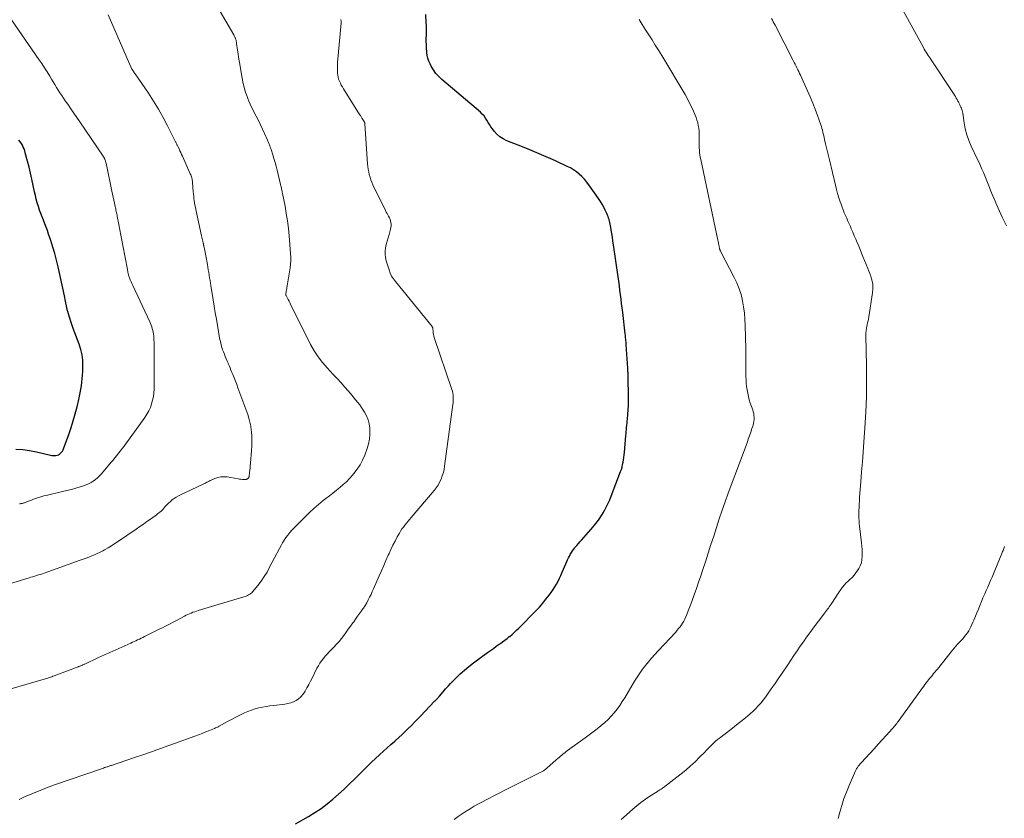
# Model space of a CAD drawing. Units: feet. Extents: x 1990000 to 1995027, y 510000 to 515000.
# Drawn here: x 1991262 to 1991500, y 510156 to 510349 of the extents above; entities that cross this region are included whole.
import ezdxf

# ---------------------------------------------------------------- set-up
doc = ezdxf.new("R2010")
doc.units = ezdxf.units.FT
doc.header["$LTSCALE"] = 100
doc.header["$MEASUREMENT"] = 0
doc.layers.add('CONTOUR INDEX', color=32, linetype='Continuous', lineweight=25)
doc.layers.add('CONTOUR INTERMEDIATE', color=40, linetype='Continuous', lineweight=15)

msp = doc.modelspace()

# ---------------------------------------------------------------- linework, layer by layer
at = {"layer": 'CONTOUR INDEX', "flags": 128}
for points, elevation in [([(1991328.58, 510155.13), (1991331.68, 510156.91), (1991333.23, 510157.86), (1991334.73, 510158.86), (1991336.18, 510159.95), (1991337.58, 510161.09), (1991338.95, 510162.29), (1991340.29, 510163.51), (1991341.61, 510164.76), (1991342.91, 510166.03), (1991345.13, 510168.25), (1991346.04, 510169.14), (1991346.96, 510170.03), (1991347.89, 510170.91), (1991348.83, 510171.77), (1991348.95, 510171.88), (1991349.84, 510172.68), (1991350.74, 510173.49), (1991351.63, 510174.29), (1991352.53, 510175.08), (1991352.75, 510175.28), (1991353.54, 510175.98), (1991354.31, 510176.69), (1991355.08, 510177.42), (1991355.83, 510178.15), (1991356.57, 510178.9), (1991357.32, 510179.65), (1991358.05, 510180.4), (1991358.78, 510181.16), (1991362.19, 510184.72), (1991362.34, 510184.87), (1991362.48, 510185.03), (1991362.63, 510185.18), (1991362.77, 510185.34), (1991362.92, 510185.49), (1991363.06, 510185.65), (1991363.2, 510185.81), (1991363.34, 510185.97), (1991364.23, 510187.02), (1991364.82, 510187.69), (1991365.42, 510188.36), (1991366.04, 510189.01), (1991366.66, 510189.66), (1991367.36, 510190.37), (1991368.36, 510191.34), (1991369.4, 510192.27), (1991370.47, 510193.15), (1991371.58, 510194), (1991375, 510196.5), (1991375.69, 510197), (1991376.39, 510197.5), (1991377.08, 510198), (1991377.78, 510198.49), (1991378.07, 510198.69), (1991378.62, 510199.08), (1991379.16, 510199.49), (1991379.7, 510199.9), (1991380.23, 510200.33), (1991380.32, 510200.4), (1991380.89, 510200.88), (1991381.44, 510201.37), (1991381.98, 510201.88), (1991382.51, 510202.39), (1991386.67, 510206.6), (1991387.51, 510207.49), (1991388.32, 510208.41), (1991389.09, 510209.36), (1991389.83, 510210.33), (1991390.35, 510211.03), (1991390.8, 510211.68), (1991391.22, 510212.34), (1991391.62, 510213.03), (1991392, 510213.72), (1991392.35, 510214.43), (1991392.69, 510215.14), (1991393.01, 510215.87), (1991393.33, 510216.59), (1991394.1, 510218.45), (1991394.3, 510218.9), (1991394.51, 510219.34), (1991394.74, 510219.77), (1991394.97, 510220.2), (1991395.23, 510220.62), (1991395.5, 510221.03), (1991395.78, 510221.42), (1991396.08, 510221.81), (1991396.18, 510221.93), (1991396.55, 510222.37), (1991396.91, 510222.8), (1991397.29, 510223.23), (1991397.66, 510223.66), (1991400.48, 510226.82), (1991400.82, 510227.22), (1991401.16, 510227.63), (1991401.48, 510228.05), (1991401.79, 510228.47), (1991402.09, 510228.91), (1991402.38, 510229.35), (1991402.65, 510229.8), (1991402.92, 510230.26), (1991403.3, 510230.94), (1991403.73, 510231.75), (1991404.14, 510232.57), (1991404.51, 510233.41), (1991404.85, 510234.26), (1991407.11, 510240.18), (1991407.3, 510240.74), (1991407.48, 510241.3), (1991407.62, 510241.88), (1991407.74, 510242.45), (1991407.84, 510243.04), (1991407.93, 510243.62), (1991408, 510244.21), (1991408.06, 510244.8), (1991408.4, 510248.91), (1991408.44, 510249.4), (1991408.49, 510249.9), (1991408.53, 510250.39), (1991408.58, 510250.88), (1991408.64, 510251.37), (1991408.69, 510251.87), (1991408.73, 510252.36), (1991408.78, 510252.85), (1991408.89, 510254.03), (1991408.97, 510255.11), (1991409.03, 510256.19), (1991409.06, 510257.27), (1991409.06, 510258.35), (1991408.99, 510262.92), (1991408.99, 510263.2), (1991408.97, 510263.48), (1991408.96, 510263.76), (1991408.94, 510264.04), (1991408.91, 510264.33), (1991408.89, 510264.61), (1991408.87, 510264.89), (1991408.85, 510265.17), (1991408.47, 510270.85), (1991408.45, 510271.18), (1991408.43, 510271.51), (1991408.4, 510271.84), (1991408.37, 510272.18), (1991408.34, 510272.51), (1991408.31, 510272.84), (1991408.28, 510273.17), (1991408.24, 510273.5), (1991407.63, 510278.65), (1991407.5, 510279.72), (1991407.37, 510280.79), (1991407.23, 510281.86), (1991407.1, 510282.94), (1991406.96, 510284.01), (1991406.82, 510285.08), (1991406.67, 510286.15), (1991406.52, 510287.22), (1991405.42, 510294.99), (1991405.28, 510295.88), (1991405.15, 510296.78), (1991405, 510297.67), (1991404.84, 510298.56), (1991404.66, 510299.6), (1991404.59, 510299.97), (1991404.51, 510300.34), (1991404.42, 510300.71), (1991404.32, 510301.08), (1991404.21, 510301.44), (1991404.09, 510301.8), (1991403.95, 510302.15), (1991403.8, 510302.5), (1991403.43, 510303.3), (1991403.06, 510304.03), (1991402.67, 510304.75), (1991402.24, 510305.45), (1991401.79, 510306.13), (1991399.44, 510309.47), (1991398.91, 510310.16), (1991398.36, 510310.83), (1991397.76, 510311.45), (1991397.13, 510312.05), (1991396.45, 510312.59), (1991395.75, 510313.1), (1991395, 510313.53), (1991394.23, 510313.92), (1991391.36, 510315.22), (1991389.12, 510316.21), (1991386.87, 510317.17), (1991384.61, 510318.11), (1991382.35, 510319.03), (1991379.61, 510320.11), (1991378.75, 510320.54), (1991377.94, 510321.05), (1991377.23, 510321.69), (1991376.58, 510322.41), (1991376.14, 510322.99), (1991375.78, 510323.49), (1991375.43, 510324), (1991375.11, 510324.53), (1991374.8, 510325.07), (1991374.48, 510325.59), (1991374.12, 510326.09), (1991373.71, 510326.54), (1991373.26, 510326.97), (1991363.95, 510334.9), (1991363.2, 510335.61), (1991362.51, 510336.38), (1991361.92, 510337.22), (1991361.38, 510338.11), (1991361.08, 510338.69), (1991360.79, 510339.34), (1991360.56, 510340.01), (1991360.41, 510340.71), (1991360.31, 510341.42), (1991360.23, 510342.59), (1991360.19, 510343.34), (1991360.16, 510344.09), (1991360.17, 510344.84), (1991360.19, 510345.59), (1991360.21, 510346.33), (1991360.21, 510347.08), (1991360.19, 510347.83), (1991360.16, 510348.58), (1991360.03, 510350.61)], 960), ([(1991260.95, 510245.61), (1991262.64, 510245.53), (1991264.33, 510245.3), (1991266, 510244.98), (1991269.35, 510244.16), (1991269.68, 510244.1), (1991270.01, 510244.06), (1991270.34, 510244.07), (1991270.68, 510244.09), (1991271, 510244.17), (1991271.3, 510244.28), (1991271.57, 510244.44), (1991271.82, 510244.64), (1991272.04, 510244.89), (1991272.23, 510245.15), (1991272.39, 510245.43), (1991272.52, 510245.73), (1991273.78, 510249.16), (1991274.35, 510250.81), (1991274.88, 510252.47), (1991275.36, 510254.15), (1991275.79, 510255.84), (1991276.2, 510257.58), (1991276.38, 510258.41), (1991276.56, 510259.25), (1991276.71, 510260.08), (1991276.84, 510260.92), (1991276.95, 510261.76), (1991277.05, 510262.61), (1991277.11, 510263.46), (1991277.15, 510264.31), (1991277.19, 510265.78), (1991277.16, 510267.1), (1991277.02, 510268.41), (1991276.72, 510269.69), (1991276.32, 510270.95), (1991274.86, 510274.76), (1991274.58, 510275.49), (1991274.32, 510276.23), (1991274.08, 510276.98), (1991273.86, 510277.73), (1991273.54, 510278.83), (1991273.48, 510279.04), (1991273.43, 510279.24), (1991273.38, 510279.45), (1991273.34, 510279.66), (1991273.3, 510279.86), (1991273.26, 510280.07), (1991273.22, 510280.28), (1991273.18, 510280.49), (1991273.1, 510280.93), (1991273.02, 510281.36), (1991272.93, 510281.78), (1991272.84, 510282.21), (1991272.75, 510282.64), (1991271.18, 510289.67), (1991270.8, 510291.27), (1991270.39, 510292.85), (1991269.93, 510294.42), (1991269.44, 510295.98), (1991268.91, 510297.57), (1991268.63, 510298.4), (1991268.32, 510299.24), (1991268, 510300.06), (1991267.67, 510300.89), (1991267.34, 510301.71), (1991267.02, 510302.53), (1991266.73, 510303.37), (1991266.45, 510304.21), (1991266.43, 510304.26), (1991266.17, 510305.13), (1991265.93, 510306), (1991265.71, 510306.89), (1991265.51, 510307.77), (1991265.2, 510309.31), (1991264.88, 510310.79), (1991264.54, 510312.27), (1991264.18, 510313.74), (1991263.81, 510315.2), (1991263.28, 510317.17), (1991263.14, 510317.64), (1991262.98, 510318.11), (1991262.79, 510318.56), (1991262.57, 510319.01), (1991262.33, 510319.43), (1991262.06, 510319.84), (1991261.75, 510320.22)], 940)]:
    msp.add_lwpolyline(points, dxfattribs=dict(at, elevation=elevation))
at = {"layer": 'CONTOUR INTERMEDIATE', "flags": 128}
for points, elevation in [([(1991256.97, 510186.96), (1991267.82, 510190.05), (1991268.13, 510190.14), (1991268.43, 510190.23), (1991268.74, 510190.33), (1991269.04, 510190.43), (1991269.35, 510190.53), (1991269.65, 510190.64), (1991269.95, 510190.75), (1991270.25, 510190.86), (1991276.03, 510193.04), (1991276.17, 510193.09), (1991276.31, 510193.14), (1991276.45, 510193.2), (1991276.59, 510193.25), (1991276.72, 510193.3), (1991276.86, 510193.36), (1991277, 510193.42), (1991277.13, 510193.48), (1991277.19, 510193.5), (1991277.35, 510193.57), (1991277.51, 510193.65), (1991277.68, 510193.72), (1991277.84, 510193.8), (1991280.8, 510195.2), (1991281.16, 510195.37), (1991281.52, 510195.53), (1991281.88, 510195.7), (1991282.25, 510195.87), (1991282.61, 510196.03), (1991282.97, 510196.2), (1991283.34, 510196.36), (1991283.7, 510196.53), (1991288.75, 510198.78), (1991289.17, 510198.96), (1991289.58, 510199.15), (1991290, 510199.35), (1991290.42, 510199.54), (1991290.83, 510199.74), (1991291.24, 510199.94), (1991291.66, 510200.14), (1991292.07, 510200.34), (1991295.79, 510202.19), (1991296.41, 510202.5), (1991297.02, 510202.81), (1991297.64, 510203.13), (1991298.26, 510203.45), (1991298.87, 510203.76), (1991299.49, 510204.08), (1991300.1, 510204.41), (1991300.71, 510204.73), (1991301.74, 510205.27), (1991302.14, 510205.48), (1991302.55, 510205.67), (1991302.96, 510205.86), (1991303.37, 510206.04), (1991303.79, 510206.21), (1991304.21, 510206.36), (1991304.64, 510206.51), (1991305.07, 510206.64), (1991316.08, 510209.92), (1991316.38, 510210.02), (1991316.67, 510210.13), (1991316.96, 510210.26), (1991317.24, 510210.4), (1991317.51, 510210.56), (1991317.76, 510210.74), (1991317.98, 510210.95), (1991318.2, 510211.18), (1991319.45, 510212.72), (1991320.24, 510213.76), (1991320.99, 510214.83), (1991321.68, 510215.94), (1991322.32, 510217.08), (1991324.72, 510221.64), (1991325.08, 510222.31), (1991325.46, 510222.96), (1991325.86, 510223.6), (1991326.27, 510224.24), (1991326.72, 510224.85), (1991327.18, 510225.45), (1991327.68, 510226.01), (1991328.2, 510226.56), (1991330.89, 510229.28), (1991331.95, 510230.3), (1991333.03, 510231.3), (1991334.15, 510232.26), (1991335.29, 510233.19), (1991335.91, 510233.68), (1991336.76, 510234.34), (1991337.6, 510235.01), (1991338.44, 510235.68), (1991339.29, 510236.34), (1991340.11, 510237.04), (1991340.9, 510237.76), (1991341.64, 510238.53), (1991342.36, 510239.33), (1991342.67, 510239.7), (1991343.46, 510240.75), (1991344.17, 510241.84), (1991344.77, 510242.99), (1991345.29, 510244.19), (1991345.87, 510245.74), (1991346.21, 510246.87), (1991346.45, 510248.02), (1991346.54, 510249.19), (1991346.53, 510250.37), (1991346.51, 510250.68), (1991346.35, 510251.7), (1991346.1, 510252.68), (1991345.72, 510253.63), (1991345.23, 510254.54), (1991344.9, 510255.06), (1991344.5, 510255.68), (1991344.08, 510256.28), (1991343.64, 510256.86), (1991343.18, 510257.44), (1991342.7, 510258), (1991342.23, 510258.56), (1991341.75, 510259.12), (1991341.27, 510259.68), (1991340.47, 510260.6), (1991339.58, 510261.6), (1991338.68, 510262.6), (1991337.77, 510263.59), (1991336.85, 510264.57), (1991336.26, 510265.19), (1991335.11, 510266.52), (1991334.04, 510267.91), (1991333.09, 510269.39), (1991332.23, 510270.93), (1991327.37, 510280.63), (1991327.19, 510281), (1991327.01, 510281.36), (1991326.82, 510281.72), (1991326.64, 510282.08), (1991326.32, 510282.7), (1991326.29, 510282.75), (1991326.27, 510282.8), (1991326.25, 510282.85), (1991326.23, 510282.9), (1991326.22, 510282.96), (1991326.21, 510283.01), (1991326.21, 510283.07), (1991326.22, 510283.12), (1991326.32, 510283.68), (1991326.38, 510284.02), (1991326.44, 510284.35), (1991326.5, 510284.69), (1991326.55, 510285.03), (1991327.26, 510289.39), (1991327.37, 510290.26), (1991327.43, 510291.14), (1991327.43, 510292.01), (1991327.39, 510292.89), (1991327.03, 510297.11), (1991326.85, 510298.92), (1991326.62, 510300.73), (1991326.34, 510302.54), (1991326.03, 510304.33), (1991325.44, 510307.39), (1991325.38, 510307.65), (1991325.33, 510307.92), (1991325.28, 510308.19), (1991325.22, 510308.45), (1991325.17, 510308.72), (1991325.11, 510308.99), (1991325.05, 510309.25), (1991324.98, 510309.52), (1991324.12, 510313.02), (1991323.88, 510313.95), (1991323.63, 510314.88), (1991323.36, 510315.8), (1991323.07, 510316.72), (1991322.68, 510317.96), (1991322.58, 510318.25), (1991322.48, 510318.55), (1991322.38, 510318.84), (1991322.27, 510319.13), (1991322.15, 510319.42), (1991322.03, 510319.71), (1991321.91, 510319.99), (1991321.78, 510320.28), (1991321.09, 510321.83), (1991320.6, 510322.88), (1991320.11, 510323.93), (1991319.6, 510324.97), (1991319.08, 510326.01), (1991318.68, 510326.78), (1991318.32, 510327.5), (1991317.97, 510328.23), (1991317.64, 510328.96), (1991317.31, 510329.69), (1991317.03, 510330.34), (1991316.86, 510330.75), (1991316.7, 510331.18), (1991316.56, 510331.6), (1991316.43, 510332.04), (1991316.25, 510332.65), (1991316.05, 510333.39), (1991315.87, 510334.14), (1991315.72, 510334.89), (1991315.58, 510335.65), (1991315.11, 510338.57), (1991314.97, 510339.41), (1991314.83, 510340.26), (1991314.7, 510341.11), (1991314.57, 510341.96), (1991314.31, 510343.62), (1991314.31, 510343.64), (1991314.31, 510343.66), (1991314.31, 510343.68), (1991314.3, 510343.7), (1991314.29, 510343.78), (1991314.29, 510343.8), (1991314.29, 510343.82), (1991314.29, 510343.84), (1991314.28, 510343.86), (1991314.23, 510344.18), (1991314.19, 510344.36), (1991314.15, 510344.54), (1991314.1, 510344.72), (1991314.04, 510344.89), (1991314.02, 510344.94), (1991313.94, 510345.13), (1991313.85, 510345.32), (1991313.76, 510345.51), (1991313.66, 510345.69), (1991309.78, 510352.31)], 952), ([(1991500.35, 510299.52), (1991499.35, 510301.61), (1991498.67, 510303.08), (1991498.01, 510304.56), (1991497.37, 510306.04), (1991496.75, 510307.54), (1991496.07, 510309.2), (1991495.75, 510310.01), (1991495.42, 510310.81), (1991495.1, 510311.62), (1991494.78, 510312.42), (1991494.45, 510313.23), (1991494.1, 510314.02), (1991493.75, 510314.81), (1991493.37, 510315.6), (1991491.83, 510318.77), (1991491.25, 510320.13), (1991490.75, 510321.52), (1991490.39, 510322.96), (1991490.12, 510324.42), (1991489.81, 510326.73), (1991489.76, 510327.05), (1991489.68, 510327.37), (1991489.59, 510327.67), (1991489.47, 510327.97), (1991489.37, 510328.2), (1991489.29, 510328.38), (1991489.21, 510328.57), (1991489.12, 510328.75), (1991489.03, 510328.93), (1991488.93, 510329.11), (1991488.84, 510329.29), (1991488.74, 510329.47), (1991488.65, 510329.64), (1991488.44, 510330.04), (1991488.24, 510330.41), (1991488.03, 510330.77), (1991487.81, 510331.13), (1991487.58, 510331.49), (1991482.15, 510339.64), (1991481.9, 510340.01), (1991481.66, 510340.37), (1991481.42, 510340.73), (1991481.19, 510341.1), (1991480.95, 510341.47), (1991480.72, 510341.84), (1991480.5, 510342.22), (1991480.29, 510342.6), (1991474.74, 510352.66)], 972), ([(1991255.43, 510211.89), (1991264.17, 510214.53), (1991264.63, 510214.67), (1991265.09, 510214.81), (1991265.55, 510214.95), (1991266.02, 510215.09), (1991266.48, 510215.23), (1991266.94, 510215.38), (1991267.4, 510215.53), (1991267.85, 510215.69), (1991276.57, 510218.78), (1991277.26, 510219.03), (1991277.95, 510219.29), (1991278.64, 510219.55), (1991279.32, 510219.83), (1991280, 510220.12), (1991280.67, 510220.43), (1991281.33, 510220.75), (1991281.98, 510221.09), (1991282.41, 510221.32), (1991283.27, 510221.8), (1991284.11, 510222.29), (1991284.94, 510222.81), (1991285.76, 510223.36), (1991290.07, 510226.31), (1991290.94, 510226.91), (1991291.81, 510227.52), (1991292.68, 510228.13), (1991293.54, 510228.74), (1991294.68, 510229.55), (1991294.97, 510229.76), (1991295.25, 510229.98), (1991295.53, 510230.2), (1991295.8, 510230.43), (1991296.07, 510230.66), (1991296.32, 510230.91), (1991296.57, 510231.16), (1991296.81, 510231.43), (1991297.08, 510231.73), (1991297.46, 510232.14), (1991297.85, 510232.54), (1991298.27, 510232.91), (1991298.69, 510233.28), (1991298.77, 510233.34), (1991299.25, 510233.7), (1991299.75, 510234.04), (1991300.27, 510234.34), (1991300.81, 510234.61), (1991306.13, 510237.09), (1991306.39, 510237.21), (1991306.65, 510237.34), (1991306.91, 510237.48), (1991307.17, 510237.62), (1991307.42, 510237.76), (1991307.68, 510237.89), (1991307.95, 510238.02), (1991308.21, 510238.15), (1991309.1, 510238.54), (1991309.82, 510238.79), (1991310.55, 510238.95), (1991311.3, 510238.97), (1991312.06, 510238.9), (1991314.7, 510238.42), (1991315.04, 510238.36), (1991315.39, 510238.33), (1991315.74, 510238.31), (1991316.08, 510238.31), (1991316.66, 510238.32), (1991316.72, 510238.33), (1991316.78, 510238.34), (1991316.83, 510238.36), (1991316.89, 510238.39), (1991316.91, 510238.41), (1991316.95, 510238.44), (1991316.99, 510238.47), (1991317.03, 510238.5), (1991317.07, 510238.53), (1991317.1, 510238.57), (1991317.14, 510238.61), (1991317.17, 510238.65), (1991317.2, 510238.69), (1991317.24, 510238.73), (1991317.29, 510238.8), (1991317.32, 510238.87), (1991317.35, 510238.95), (1991317.36, 510239.03), (1991317.47, 510239.99), (1991317.53, 510240.55), (1991317.59, 510241.12), (1991317.64, 510241.68), (1991317.69, 510242.24), (1991317.95, 510245.27), (1991318.02, 510246.42), (1991318.04, 510247.57), (1991318, 510248.71), (1991317.92, 510249.86), (1991317.88, 510250.24), (1991317.75, 510251.19), (1991317.57, 510252.13), (1991317.31, 510253.06), (1991317.02, 510253.97), (1991314.66, 510260.39), (1991314.35, 510261.2), (1991314.05, 510262.01), (1991313.73, 510262.81), (1991313.41, 510263.62), (1991313.21, 510264.11), (1991312.98, 510264.66), (1991312.75, 510265.22), (1991312.52, 510265.78), (1991312.29, 510266.33), (1991312.29, 510266.35), (1991312.06, 510266.9), (1991311.84, 510267.44), (1991311.61, 510267.99), (1991311.38, 510268.54), (1991311.37, 510268.57), (1991311.16, 510269.1), (1991310.96, 510269.64), (1991310.79, 510270.19), (1991310.63, 510270.74), (1991310.49, 510271.3), (1991310.36, 510271.86), (1991310.24, 510272.43), (1991310.13, 510272.99), (1991309.44, 510277), (1991309.17, 510278.56), (1991308.91, 510280.11), (1991308.66, 510281.67), (1991308.41, 510283.24), (1991308.13, 510285.06), (1991308.03, 510285.71), (1991307.92, 510286.36), (1991307.82, 510287.01), (1991307.72, 510287.66), (1991307.61, 510288.31), (1991307.5, 510288.96), (1991307.39, 510289.6), (1991307.27, 510290.25), (1991306.87, 510292.34), (1991306.79, 510292.75), (1991306.71, 510293.17), (1991306.63, 510293.58), (1991306.55, 510294), (1991306.43, 510294.63), (1991306.41, 510294.73), (1991306.39, 510294.82), (1991306.37, 510294.92), (1991306.35, 510295.02), (1991306.33, 510295.11), (1991306.31, 510295.21), (1991306.28, 510295.31), (1991306.26, 510295.4), (1991306.15, 510295.86), (1991306.08, 510296.19), (1991306.01, 510296.51), (1991305.93, 510296.84), (1991305.86, 510297.16), (1991304.49, 510303.5), (1991304.38, 510304.03), (1991304.27, 510304.57), (1991304.18, 510305.1), (1991304.1, 510305.64), (1991304.03, 510306.17), (1991303.96, 510306.71), (1991303.91, 510307.25), (1991303.86, 510307.79), (1991303.69, 510310.06), (1991303.66, 510310.33), (1991303.62, 510310.6), (1991303.57, 510310.86), (1991303.51, 510311.12), (1991303.44, 510311.38), (1991303.35, 510311.64), (1991303.26, 510311.89), (1991303.15, 510312.14), (1991301.24, 510316.35), (1991301.04, 510316.79), (1991300.83, 510317.24), (1991300.63, 510317.68), (1991300.42, 510318.12), (1991300.13, 510318.71), (1991300.06, 510318.85), (1991300, 510319), (1991299.93, 510319.15), (1991299.86, 510319.29), (1991299.79, 510319.44), (1991299.73, 510319.58), (1991299.66, 510319.73), (1991299.58, 510319.87), (1991297.67, 510323.69), (1991296.61, 510325.72), (1991295.48, 510327.72), (1991294.28, 510329.66), (1991293.03, 510331.58), (1991289.83, 510336.25), (1991289.7, 510336.44), (1991289.57, 510336.62), (1991289.44, 510336.81), (1991289.31, 510336.99), (1991289.05, 510337.36), (1991289.02, 510337.43), (1991283.32, 510350.54)], 948), ([(1991261.87, 510232.39), (1991262.04, 510232.42), (1991262.22, 510232.45), (1991262.39, 510232.49), (1991262.56, 510232.53), (1991262.73, 510232.57), (1991262.89, 510232.62), (1991263.06, 510232.67), (1991263.22, 510232.73), (1991264.26, 510233.14), (1991264.76, 510233.33), (1991265.25, 510233.52), (1991265.75, 510233.7), (1991266.25, 510233.87), (1991266.76, 510234.03), (1991267.27, 510234.19), (1991267.78, 510234.32), (1991268.29, 510234.45), (1991272.27, 510235.37), (1991273.34, 510235.62), (1991274.41, 510235.9), (1991275.47, 510236.19), (1991276.52, 510236.5), (1991277.37, 510236.76), (1991277.98, 510236.98), (1991278.58, 510237.23), (1991279.16, 510237.55), (1991279.71, 510237.9), (1991280.23, 510238.3), (1991280.73, 510238.72), (1991281.2, 510239.18), (1991281.65, 510239.66), (1991284.01, 510242.45), (1991284.47, 510242.99), (1991284.93, 510243.54), (1991285.38, 510244.08), (1991285.83, 510244.64), (1991286.28, 510245.19), (1991286.72, 510245.75), (1991287.14, 510246.32), (1991287.56, 510246.9), (1991292.18, 510253.3), (1991292.67, 510254.07), (1991293.12, 510254.86), (1991293.49, 510255.69), (1991293.81, 510256.54), (1991294.04, 510257.42), (1991294.23, 510258.31), (1991294.33, 510259.22), (1991294.38, 510260.13), (1991294.44, 510266.27), (1991294.44, 510267.47), (1991294.44, 510268.66), (1991294.42, 510269.85), (1991294.39, 510271.05), (1991294.35, 510272.32), (1991294.32, 510272.87), (1991294.25, 510273.42), (1991294.15, 510273.97), (1991294.03, 510274.51), (1991293.95, 510274.79), (1991293.83, 510275.18), (1991293.7, 510275.57), (1991293.55, 510275.95), (1991293.38, 510276.33), (1991289.23, 510285.12), (1991289.02, 510285.59), (1991288.82, 510286.06), (1991288.64, 510286.53), (1991288.47, 510287.01), (1991288.25, 510287.66), (1991288.19, 510287.82), (1991288.15, 510287.98), (1991288.11, 510288.14), (1991288.08, 510288.31), (1991288.05, 510288.47), (1991288.02, 510288.64), (1991287.99, 510288.8), (1991287.96, 510288.97), (1991286.83, 510294.8), (1991286.59, 510296.06), (1991286.35, 510297.33), (1991286.11, 510298.6), (1991285.86, 510299.87), (1991285.5, 510301.81), (1991285.44, 510302.11), (1991285.38, 510302.41), (1991285.32, 510302.71), (1991285.26, 510303.01), (1991285.19, 510303.32), (1991285.13, 510303.62), (1991285.06, 510303.92), (1991285, 510304.22), (1991284.82, 510305.06), (1991284.67, 510305.79), (1991284.51, 510306.51), (1991284.36, 510307.23), (1991284.2, 510307.96), (1991282.78, 510314.66), (1991282.73, 510314.86), (1991282.68, 510315.06), (1991282.62, 510315.25), (1991282.55, 510315.44), (1991282.49, 510315.62), (1991282.45, 510315.72), (1991282.4, 510315.82), (1991282.35, 510315.92), (1991282.3, 510316.02), (1991282.24, 510316.11), (1991282.18, 510316.2), (1991282.12, 510316.3), (1991282.06, 510316.39), (1991276.43, 510324.66), (1991275.7, 510325.72), (1991274.98, 510326.78), (1991274.25, 510327.84), (1991273.52, 510328.9), (1991272.94, 510329.75), (1991272.5, 510330.39), (1991272.07, 510331.03), (1991271.65, 510331.68), (1991271.24, 510332.34), (1991270.83, 510332.99), (1991270.42, 510333.65), (1991270.02, 510334.31), (1991269.61, 510334.97), (1991269.17, 510335.71), (1991268.54, 510336.73), (1991267.9, 510337.75), (1991267.24, 510338.75), (1991266.56, 510339.74), (1991259.92, 510349.33)], 944), ([(1991261.77, 510161.01), (1991261.94, 510161.09), (1991262.1, 510161.17), (1991262.26, 510161.25), (1991262.43, 510161.33), (1991262.59, 510161.41), (1991262.75, 510161.49), (1991262.92, 510161.56), (1991263.09, 510161.63), (1991268.83, 510163.99), (1991269.04, 510164.07), (1991269.26, 510164.16), (1991269.47, 510164.24), (1991269.69, 510164.32), (1991269.9, 510164.4), (1991270.12, 510164.48), (1991270.34, 510164.56), (1991270.55, 510164.63), (1991281.46, 510168.35), (1991281.71, 510168.44), (1991281.95, 510168.52), (1991282.2, 510168.6), (1991282.45, 510168.69), (1991282.54, 510168.72), (1991282.74, 510168.79), (1991282.94, 510168.85), (1991283.14, 510168.92), (1991283.33, 510168.99), (1991283.53, 510169.05), (1991283.73, 510169.12), (1991283.93, 510169.18), (1991284.13, 510169.25), (1991289.44, 510171.05), (1991291.91, 510171.9), (1991294.38, 510172.76), (1991296.84, 510173.63), (1991299.3, 510174.51), (1991304.27, 510176.32), (1991305.16, 510176.64), (1991306.05, 510176.98), (1991306.93, 510177.33), (1991307.81, 510177.68), (1991308.98, 510178.16), (1991309.27, 510178.29), (1991309.56, 510178.42), (1991309.84, 510178.56), (1991310.12, 510178.71), (1991311.39, 510179.41), (1991312.31, 510179.9), (1991313.23, 510180.39), (1991314.16, 510180.87), (1991315.09, 510181.34), (1991316.22, 510181.9), (1991317.05, 510182.28), (1991317.91, 510182.61), (1991318.78, 510182.88), (1991319.67, 510183.11), (1991320.57, 510183.29), (1991321.48, 510183.46), (1991322.39, 510183.59), (1991323.3, 510183.72), (1991325.98, 510184.04), (1991326.7, 510184.17), (1991327.4, 510184.35), (1991328.07, 510184.61), (1991328.73, 510184.93), (1991329.33, 510185.33), (1991329.87, 510185.79), (1991330.33, 510186.33), (1991330.74, 510186.92), (1991330.89, 510187.19), (1991331.32, 510187.97), (1991331.75, 510188.76), (1991332.16, 510189.55), (1991332.57, 510190.34), (1991333.75, 510192.7), (1991334.09, 510193.32), (1991334.46, 510193.93), (1991334.86, 510194.5), (1991335.3, 510195.06), (1991335.76, 510195.6), (1991336.22, 510196.14), (1991336.71, 510196.66), (1991337.2, 510197.17), (1991337.83, 510197.81), (1991338.46, 510198.49), (1991339.08, 510199.18), (1991339.66, 510199.89), (1991340.23, 510200.63), (1991340.78, 510201.38), (1991341.32, 510202.13), (1991341.87, 510202.88), (1991342.41, 510203.63), (1991342.63, 510203.94), (1991343.1, 510204.59), (1991343.57, 510205.24), (1991344.04, 510205.89), (1991344.5, 510206.54), (1991344.55, 510206.61), (1991344.98, 510207.23), (1991345.39, 510207.87), (1991345.77, 510208.52), (1991346.13, 510209.19), (1991346.48, 510209.87), (1991346.81, 510210.55), (1991347.13, 510211.23), (1991347.44, 510211.92), (1991348.81, 510215.03), (1991349.35, 510216.26), (1991349.89, 510217.5), (1991350.43, 510218.74), (1991350.97, 510219.98), (1991351.16, 510220.4), (1991351.62, 510221.42), (1991352.1, 510222.43), (1991352.61, 510223.43), (1991353.15, 510224.41), (1991353.66, 510225.33), (1991353.97, 510225.84), (1991354.29, 510226.34), (1991354.63, 510226.81), (1991355, 510227.28), (1991355.38, 510227.73), (1991355.76, 510228.19), (1991356.14, 510228.64), (1991356.52, 510229.09), (1991362.05, 510235.63), (1991362.55, 510236.27), (1991363.01, 510236.95), (1991363.4, 510237.66), (1991363.76, 510238.39), (1991364.04, 510239.16), (1991364.29, 510239.94), (1991364.47, 510240.73), (1991364.61, 510241.54), (1991366.6, 510256.37), (1991366.65, 510256.83), (1991366.68, 510257.29), (1991366.69, 510257.76), (1991366.69, 510258.22), (1991366.65, 510258.68), (1991366.59, 510259.14), (1991366.48, 510259.59), (1991366.35, 510260.04), (1991362.09, 510272.58), (1991361.98, 510272.95), (1991361.9, 510273.32), (1991361.84, 510273.69), (1991361.81, 510274.07), (1991361.77, 510274.7), (1991361.77, 510274.77), (1991361.75, 510274.83), (1991361.73, 510274.9), (1991361.71, 510274.96), (1991361.67, 510275.03), (1991361.64, 510275.09), (1991361.6, 510275.14), (1991361.56, 510275.2), (1991352.69, 510286.09), (1991352.22, 510286.75), (1991351.79, 510287.43), (1991351.45, 510288.16), (1991351.16, 510288.92), (1991350.48, 510291.08), (1991350.3, 510291.87), (1991350.2, 510292.67), (1991350.22, 510293.47), (1991350.33, 510294.27), (1991350.51, 510295.08), (1991350.71, 510295.88), (1991350.93, 510296.68), (1991351.16, 510297.47), (1991351.55, 510298.71), (1991351.64, 510299.11), (1991351.69, 510299.52), (1991351.68, 510299.93), (1991351.63, 510300.34), (1991351.62, 510300.38), (1991351.53, 510300.76), (1991351.41, 510301.14), (1991351.25, 510301.5), (1991351.07, 510301.85), (1991350.88, 510302.19), (1991350.69, 510302.54), (1991350.5, 510302.89), (1991350.32, 510303.24), (1991347.28, 510309.48), (1991347.01, 510310.08), (1991346.77, 510310.69), (1991346.57, 510311.32), (1991346.39, 510311.95), (1991346.26, 510312.6), (1991346.14, 510313.25), (1991346.06, 510313.9), (1991346, 510314.56), (1991345.32, 510324.17), (1991345.31, 510324.25), (1991345.3, 510324.33), (1991345.28, 510324.41), (1991345.26, 510324.49), (1991345.23, 510324.56), (1991345.2, 510324.64), (1991345.16, 510324.71), (1991345.12, 510324.78), (1991344.82, 510325.26), (1991344.63, 510325.56), (1991344.44, 510325.87), (1991344.25, 510326.17), (1991344.06, 510326.48), (1991340.16, 510332.68), (1991339.89, 510333.12), (1991339.64, 510333.56), (1991339.4, 510334.02), (1991339.18, 510334.48), (1991338.99, 510334.95), (1991338.85, 510335.44), (1991338.76, 510335.93), (1991338.72, 510336.44), (1991338.7, 510336.87), (1991338.7, 510337.6), (1991338.71, 510338.33), (1991338.74, 510339.06), (1991338.79, 510339.79), (1991339.58, 510348.6), (1991339.59, 510348.76), (1991339.59, 510348.93), (1991339.58, 510349.09), (1991339.56, 510349.25), (1991339.53, 510349.41)], 956), ([(1991366.92, 510156.17), (1991367.85, 510156.86), (1991368.8, 510157.52), (1991369.77, 510158.15), (1991370.75, 510158.76), (1991371.75, 510159.35), (1991372.76, 510159.92), (1991373.78, 510160.47), (1991374.81, 510161.01), (1991375.25, 510161.23), (1991376.5, 510161.87), (1991377.75, 510162.51), (1991379, 510163.15), (1991380.26, 510163.78), (1991388.48, 510167.96), (1991388.59, 510168.02), (1991388.7, 510168.08), (1991388.81, 510168.15), (1991388.91, 510168.22), (1991389.01, 510168.29), (1991389.12, 510168.37), (1991389.21, 510168.45), (1991389.31, 510168.53), (1991391.59, 510170.59), (1991391.92, 510170.89), (1991392.25, 510171.18), (1991392.59, 510171.46), (1991392.93, 510171.74), (1991393.27, 510172.02), (1991393.62, 510172.29), (1991393.97, 510172.56), (1991394.32, 510172.82), (1991398.6, 510175.91), (1991399.55, 510176.61), (1991400.49, 510177.31), (1991401.43, 510178.03), (1991402.35, 510178.76), (1991402.46, 510178.84), (1991403.3, 510179.56), (1991404.11, 510180.31), (1991404.86, 510181.12), (1991405.59, 510181.95), (1991406.27, 510182.83), (1991406.92, 510183.72), (1991407.53, 510184.64), (1991408.12, 510185.58), (1991410.48, 510189.54), (1991411.1, 510190.52), (1991411.74, 510191.49), (1991412.42, 510192.44), (1991413.13, 510193.36), (1991413.86, 510194.26), (1991414.61, 510195.16), (1991415.38, 510196.03), (1991416.17, 510196.89), (1991420.43, 510201.45), (1991420.8, 510201.86), (1991421.15, 510202.28), (1991421.49, 510202.71), (1991421.81, 510203.16), (1991422.1, 510203.62), (1991422.38, 510204.09), (1991422.63, 510204.58), (1991422.85, 510205.08), (1991423.12, 510205.72), (1991423.45, 510206.54), (1991423.78, 510207.37), (1991424.09, 510208.21), (1991424.4, 510209.05), (1991424.89, 510210.42), (1991425.43, 510211.95), (1991425.96, 510213.48), (1991426.48, 510215.01), (1991426.99, 510216.55), (1991427.61, 510218.41), (1991428.29, 510220.48), (1991428.96, 510222.56), (1991429.63, 510224.63), (1991430.29, 510226.71), (1991430.96, 510228.78), (1991431.66, 510230.85), (1991432.38, 510232.91), (1991433.13, 510234.96), (1991437.67, 510247.17), (1991437.98, 510248.02), (1991438.28, 510248.87), (1991438.57, 510249.72), (1991438.86, 510250.58), (1991439.12, 510251.38), (1991439.25, 510251.84), (1991439.34, 510252.3), (1991439.38, 510252.77), (1991439.39, 510253.25), (1991439.35, 510253.73), (1991439.28, 510254.2), (1991439.18, 510254.66), (1991439.04, 510255.12), (1991438.47, 510256.76), (1991438.22, 510257.54), (1991438, 510258.33), (1991437.83, 510259.13), (1991437.68, 510259.93), (1991437.57, 510260.75), (1991437.49, 510261.56), (1991437.44, 510262.38), (1991437.42, 510263.2), (1991437.42, 510264.32), (1991437.41, 510265.7), (1991437.4, 510267.08), (1991437.39, 510268.46), (1991437.36, 510269.84), (1991437.25, 510275.48), (1991437.18, 510276.99), (1991437.06, 510278.49), (1991436.85, 510279.98), (1991436.59, 510281.47), (1991436.23, 510282.93), (1991435.78, 510284.36), (1991435.22, 510285.75), (1991434.58, 510287.11), (1991431.27, 510293.42), (1991431.23, 510293.5), (1991431.2, 510293.58), (1991431.16, 510293.66), (1991431.13, 510293.74), (1991431.11, 510293.82), (1991431.08, 510293.9), (1991431.06, 510293.99), (1991431.04, 510294.07), (1991431.02, 510294.15), (1991431, 510294.27), (1991430.97, 510294.4), (1991430.95, 510294.52), (1991430.92, 510294.65), (1991430.85, 510294.95), (1991430.8, 510295.23), (1991430.74, 510295.5), (1991430.68, 510295.78), (1991430.62, 510296.06), (1991426.47, 510315.6), (1991426.36, 510316.15), (1991426.27, 510316.71), (1991426.21, 510317.27), (1991426.16, 510317.83), (1991426.12, 510318.39), (1991426.1, 510318.95), (1991426.09, 510319.51), (1991426.09, 510320.07), (1991426.11, 510321.11), (1991426.1, 510321.78), (1991426.07, 510322.45), (1991425.99, 510323.11), (1991425.9, 510323.77), (1991425.75, 510324.43), (1991425.58, 510325.07), (1991425.37, 510325.7), (1991425.12, 510326.32), (1991424.55, 510327.61), (1991423.97, 510328.85), (1991423.36, 510330.08), (1991422.71, 510331.28), (1991422.02, 510332.47), (1991417.81, 510339.47), (1991417.05, 510340.72), (1991416.28, 510341.97), (1991415.5, 510343.21), (1991414.72, 510344.44), (1991413.93, 510345.68), (1991413.14, 510346.91), (1991412.36, 510348.15), (1991411.59, 510349.39)], 964), ([(1991407.28, 510156.15), (1991407.86, 510156.67), (1991410.06, 510158.66), (1991411.04, 510159.5), (1991412.05, 510160.31), (1991413.1, 510161.07), (1991414.18, 510161.79), (1991416, 510162.95), (1991416.19, 510163.07), (1991416.38, 510163.18), (1991416.57, 510163.3), (1991416.77, 510163.41), (1991416.96, 510163.53), (1991417.15, 510163.65), (1991417.33, 510163.78), (1991417.51, 510163.91), (1991421.73, 510167.18), (1991422.9, 510168.12), (1991424.04, 510169.1), (1991425.14, 510170.13), (1991426.21, 510171.19), (1991427.45, 510172.46), (1991427.88, 510172.9), (1991428.32, 510173.34), (1991428.75, 510173.78), (1991429.19, 510174.22), (1991429.63, 510174.65), (1991430.09, 510175.06), (1991430.56, 510175.46), (1991431.04, 510175.85), (1991433.72, 510177.91), (1991434.64, 510178.62), (1991435.56, 510179.34), (1991436.47, 510180.06), (1991437.38, 510180.79), (1991437.78, 510181.11), (1991438.47, 510181.69), (1991439.14, 510182.3), (1991439.78, 510182.94), (1991440.39, 510183.6), (1991440.98, 510184.29), (1991441.56, 510184.98), (1991442.1, 510185.7), (1991442.64, 510186.43), (1991443.53, 510187.7), (1991444.46, 510189.03), (1991445.38, 510190.37), (1991446.3, 510191.72), (1991447.21, 510193.07), (1991447.53, 510193.54), (1991448.28, 510194.65), (1991449.02, 510195.77), (1991449.78, 510196.88), (1991450.53, 510198), (1991451.29, 510199.11), (1991452.06, 510200.21), (1991452.85, 510201.29), (1991453.65, 510202.37), (1991456.2, 510205.73), (1991456.43, 510206.04), (1991456.65, 510206.34), (1991456.88, 510206.64), (1991457.11, 510206.94), (1991457.33, 510207.25), (1991457.55, 510207.56), (1991457.77, 510207.87), (1991457.98, 510208.18), (1991459.23, 510210.05), (1991459.47, 510210.41), (1991459.71, 510210.77), (1991459.95, 510211.14), (1991460.2, 510211.5), (1991460.34, 510211.71), (1991460.51, 510211.97), (1991460.69, 510212.22), (1991460.88, 510212.46), (1991461.07, 510212.7), (1991461.27, 510212.93), (1991461.48, 510213.15), (1991461.7, 510213.37), (1991461.92, 510213.58), (1991462.54, 510214.13), (1991463.05, 510214.63), (1991463.54, 510215.16), (1991463.98, 510215.72), (1991464.38, 510216.31), (1991464.67, 510216.76), (1991465.03, 510217.46), (1991465.31, 510218.19), (1991465.45, 510218.95), (1991465.52, 510219.74), (1991465.5, 510220.54), (1991465.46, 510221.35), (1991465.4, 510222.15), (1991465.32, 510222.95), (1991464.86, 510227), (1991464.79, 510227.64), (1991464.75, 510228.29), (1991464.72, 510228.94), (1991464.71, 510229.59), (1991464.71, 510229.84), (1991464.71, 510230.36), (1991464.72, 510230.89), (1991464.74, 510231.41), (1991464.76, 510231.94), (1991464.78, 510232.47), (1991464.81, 510232.99), (1991464.84, 510233.52), (1991464.88, 510234.04), (1991465.18, 510237.76), (1991465.37, 510240.14), (1991465.55, 510242.53), (1991465.73, 510244.91), (1991465.91, 510247.3), (1991466.16, 510250.76), (1991466.38, 510254.54), (1991466.53, 510258.33), (1991466.57, 510262.13), (1991466.55, 510265.92), (1991466.4, 510272.94), (1991466.4, 510273.23), (1991466.4, 510273.51), (1991466.42, 510273.8), (1991466.44, 510274.08), (1991466.47, 510274.36), (1991466.51, 510274.64), (1991466.56, 510274.92), (1991466.61, 510275.2), (1991466.71, 510275.61), (1991466.81, 510276.09), (1991466.91, 510276.58), (1991467, 510277.06), (1991467.08, 510277.55), (1991467.97, 510283.33), (1991468.02, 510283.69), (1991468.06, 510284.05), (1991468.08, 510284.41), (1991468.1, 510284.77), (1991468.08, 510285.13), (1991468.05, 510285.48), (1991467.99, 510285.84), (1991467.91, 510286.19), (1991467.74, 510286.76), (1991467.55, 510287.38), (1991467.34, 510288.01), (1991467.11, 510288.63), (1991466.87, 510289.24), (1991465.69, 510292.12), (1991465.34, 510292.96), (1991464.99, 510293.8), (1991464.65, 510294.65), (1991464.3, 510295.49), (1991463.95, 510296.33), (1991463.59, 510297.17), (1991463.23, 510298.01), (1991462.87, 510298.85), (1991462.65, 510299.37), (1991462.35, 510300.04), (1991462.06, 510300.71), (1991461.77, 510301.38), (1991461.47, 510302.05), (1991461.18, 510302.73), (1991460.91, 510303.4), (1991460.64, 510304.09), (1991460.39, 510304.77), (1991460.19, 510305.35), (1991459.86, 510306.34), (1991459.55, 510307.33), (1991459.27, 510308.33), (1991459.02, 510309.34), (1991457.57, 510315.52), (1991457.35, 510316.49), (1991457.12, 510317.45), (1991456.9, 510318.42), (1991456.67, 510319.38), (1991456.43, 510320.42), (1991456.33, 510320.87), (1991456.22, 510321.31), (1991456.11, 510321.76), (1991456, 510322.2), (1991455.89, 510322.64), (1991455.76, 510323.08), (1991455.63, 510323.52), (1991455.48, 510323.95), (1991454.72, 510326.16), (1991454.17, 510327.69), (1991453.59, 510329.2), (1991452.96, 510330.7), (1991452.3, 510332.19), (1991450.59, 510335.91), (1991450.38, 510336.36), (1991450.17, 510336.81), (1991449.96, 510337.25), (1991449.74, 510337.7), (1991449.52, 510338.14), (1991449.29, 510338.58), (1991449.07, 510339.03), (1991448.84, 510339.47), (1991444.45, 510347.99), (1991444.24, 510348.39), (1991444.02, 510348.79), (1991443.79, 510349.19), (1991443.56, 510349.59)], 968), ([(1991459.7, 510156.44), (1991460.1, 510157.94), (1991460.58, 510159.59), (1991461.1, 510161.21), (1991461.7, 510162.81), (1991462.34, 510164.4), (1991463.64, 510167.39), (1991463.79, 510167.73), (1991463.96, 510168.07), (1991464.15, 510168.39), (1991464.34, 510168.71), (1991464.55, 510169.02), (1991464.78, 510169.32), (1991465.01, 510169.61), (1991465.26, 510169.89), (1991467.41, 510172.2), (1991468.4, 510173.26), (1991469.38, 510174.33), (1991470.35, 510175.4), (1991471.33, 510176.48), (1991472.84, 510178.16), (1991473.05, 510178.4), (1991473.26, 510178.64), (1991473.46, 510178.89), (1991473.66, 510179.14), (1991473.85, 510179.39), (1991474.05, 510179.64), (1991474.24, 510179.9), (1991474.42, 510180.16), (1991480.07, 510188), (1991480.36, 510188.39), (1991480.65, 510188.78), (1991480.95, 510189.16), (1991481.25, 510189.54), (1991481.56, 510189.93), (1991481.86, 510190.3), (1991482.17, 510190.66), (1991482.47, 510191.03), (1991482.77, 510191.4), (1991483.07, 510191.77), (1991483.37, 510192.14), (1991483.67, 510192.51), (1991487.32, 510197.07), (1991487.72, 510197.56), (1991488.14, 510198.05), (1991488.56, 510198.52), (1991489, 510198.98), (1991489.1, 510199.08), (1991489.48, 510199.49), (1991489.86, 510199.91), (1991490.23, 510200.35), (1991490.58, 510200.78), (1991490.92, 510201.24), (1991491.23, 510201.71), (1991491.51, 510202.2), (1991491.77, 510202.7), (1991491.78, 510202.73), (1991492.03, 510203.26), (1991492.27, 510203.79), (1991492.49, 510204.32), (1991492.71, 510204.86), (1991493.2, 510206.09), (1991493.57, 510206.99), (1991493.93, 510207.89), (1991494.31, 510208.79), (1991494.69, 510209.68), (1991494.76, 510209.85), (1991495.11, 510210.65), (1991495.46, 510211.46), (1991495.82, 510212.26), (1991496.17, 510213.06), (1991496.53, 510213.87), (1991496.88, 510214.67), (1991497.22, 510215.48), (1991497.55, 510216.29), (1991499.25, 510220.44), (1991499.34, 510220.68), (1991499.44, 510220.92), (1991499.53, 510221.16), (1991499.63, 510221.4), (1991499.72, 510221.64), (1991499.81, 510221.88), (1991499.89, 510222.12)], 972)]:
    msp.add_lwpolyline(points, dxfattribs=dict(at, elevation=elevation))

doc.saveas('drawing.dxf')
